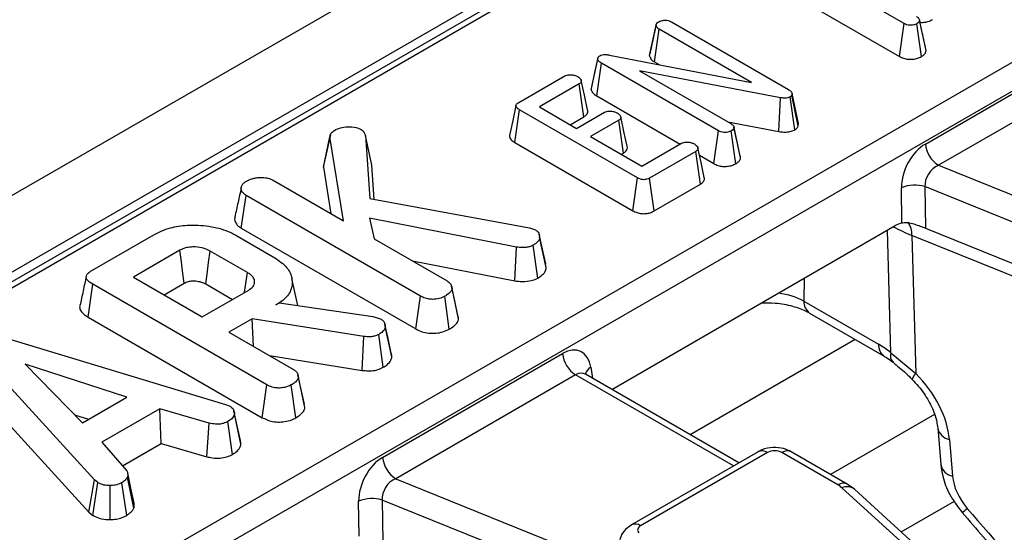
# Model space of a CAD drawing. Units: millimetres. Extents: x -828 to 6636, y -324 to 3696.
# Drawn here: x 2725 to 2831, y 1381 to 1436 of the extents above; entities that cross this region are included whole.
import ezdxf

# ---------------------------------------------------------------- set-up
doc = ezdxf.new("R2010")
doc.units = ezdxf.units.MM
doc.header["$LTSCALE"] = 10

msp = doc.modelspace()

# ---------------------------------------------------------------- linework, layer by layer
at = {"color": 7, "linetype": 'Continuous', "lineweight": 25}
for p, q in [((3742.257, 2005.397), (2329.458, 1189.806)), ((3747.327, 2000.045), (2334.527, 1184.454)), ((2901.67, 1510.814), (2545.47, 1305.184)), ((2521.516, 1252.648), (2928.032, 1487.324)), ((2929.441, 1485.02), (2522.925, 1250.344)), ((2820.153, 1435.974), (2809.147, 1442.329)), ((2810.019, 1437.983), (2819.662, 1432.416)), ((2822.15, 1434.877), (2821.826, 1436.375)), ((2822.543, 1433.061), (2821.835, 1436.328)), ((2792.628, 1432.52), (2793.338, 1435.799)), ((2793.346, 1435.847), (2793.074, 1434.579)), ((2793.16, 1431.829), (2793.67, 1435.376)), ((2803.658, 1429.61), (2793.67, 1435.376)), ((2795.002, 1436.152), (2807.648, 1428.852)), ((2819.662, 1432.416), (2820.153, 1435.974)), ((2822.028, 1432.4), (2821.527, 1435.954)), ((2822.464, 1422.954), (2841.917, 1434.184)), ((2786.33, 1428.827), (2787.032, 1432.134)), ((2788.289, 1432.577), (2803.658, 1429.61)), ((2786.917, 1428.151), (2787.426, 1431.699)), ((2800.084, 1424.392), (2787.426, 1431.699)), ((2793.16, 1431.829), (2793.66, 1431.54)), ((2843.326, 1431.88), (2823.872, 1420.65)), ((2778.483, 1427.433), (2783.481, 1430.319)), ((2806.812, 1427.959), (2791.538, 1430.87)), ((2791.538, 1430.87), (2801.425, 1425.163)), ((2785.022, 1429.443), (2780.725, 1426.962)), ((2785.532, 1425.895), (2785.022, 1429.443)), ((2786.917, 1428.151), (2795.935, 1422.945)), ((2806.612, 1424.302), (2806.812, 1427.959)), ((2808.344, 1424.5), (2807.851, 1428.059)), ((2808.045, 1428.426), (2808.015, 1428.222)), ((2808.711, 1424.875), (2808.015, 1428.222)), ((2808.756, 1425.184), (2808.045, 1428.426)), ((2780.725, 1426.962), (2784.738, 1424.645)), ((2778.062, 1423.113), (2778.566, 1426.664)), ((2791.335, 1419.293), (2778.566, 1426.664)), ((2784.053, 1425.041), (2785.532, 1425.895)), ((2784.738, 1424.645), (2787.778, 1426.4)), ((2789.307, 1425.518), (2786.267, 1423.763)), ((2789.819, 1421.971), (2789.307, 1425.518)), ((2801.094, 1425.354), (2806.612, 1424.302)), ((2802.084, 1423.289), (2801.76, 1424.791)), ((2802.477, 1421.477), (2801.768, 1424.744)), ((2808.711, 1424.875), (2808.756, 1425.184)), ((2757.372, 1420.445), (2758.079, 1423.72)), ((2759.526, 1414.636), (2758.079, 1423.72)), ((2761.909, 1423.888), (2762.388, 1417.054)), ((2762.611, 1420.677), (2761.909, 1423.888)), ((2786.267, 1423.763), (2791.809, 1420.563)), ((2799.592, 1420.834), (2800.084, 1424.392)), ((2801.962, 1420.816), (2801.461, 1424.37)), ((2778.062, 1423.113), (2790.842, 1415.735)), ((2791.809, 1420.563), (2796.106, 1423.044)), ((2789.595, 1421.842), (2789.819, 1421.971)), ((2797.623, 1422.154), (2792.625, 1419.269)), ((2798.134, 1418.607), (2797.623, 1422.154)), ((2798.031, 1421.735), (2799.592, 1420.834)), ((2757.372, 1420.445), (2758.173, 1415.417)), ((2762.871, 1416.966), (2762.611, 1420.677)), ((2823.872, 1420.65), (2846.388, 1411.549)), ((2790.842, 1415.735), (2791.335, 1419.293)), ((2751.858, 1419.063), (2759.526, 1414.636)), ((2793.119, 1415.712), (2792.625, 1419.269)), ((2793.119, 1415.712), (2798.134, 1418.607)), ((2846.22, 1408.722), (2822.42, 1418.342)), ((2822.42, 1418.342), (2822.47, 1413.855)), ((2748.492, 1413.855), (2749, 1417.403)), ((2767.862, 1406.514), (2749, 1417.403)), ((2819.911, 1414.426), (2819.868, 1418.213)), ((2762.388, 1417.054), (2779.646, 1413.897)), ((2778.235, 1411.815), (2762.357, 1414.936)), ((2762.357, 1414.936), (2762.849, 1412.718)), ((2788.541, 1396.422), (2819.209, 1414.126)), ((2732.325, 1409.282), (2739.017, 1413.145)), ((2747.903, 1413.088), (2752.105, 1410.663)), ((2748.492, 1413.855), (2767.37, 1402.956)), ((2779.646, 1413.897), (2780.318, 1413.669)), ((2844.576, 1403.537), (2821.007, 1413.065)), ((2821.007, 1413.065), (2821.427, 1398.127)), ((2822.47, 1413.855), (2843.741, 1405.257)), ((2762.849, 1412.718), (2770.737, 1408.164)), ((2780.546, 1408.453), (2780.054, 1412.012)), ((2781.454, 1409.61), (2780.748, 1412.873)), ((2741.834, 1411.462), (2736.818, 1408.566)), ((2749.144, 1409.062), (2745.131, 1411.379)), ((2778.053, 1408.155), (2778.235, 1411.815)), ((2766.985, 1410.33), (2778.053, 1408.155)), ((2781.454, 1409.61), (2781.39, 1409.99)), ((2731.914, 1404.244), (2732.419, 1407.795)), ((2751.249, 1396.924), (2732.419, 1407.795)), ((2736.818, 1408.566), (2744.271, 1404.263)), ((2740.145, 1406.645), (2742.32, 1407.9)), ((2744.642, 1407.819), (2747.537, 1406.148)), ((2771.254, 1407.477), (2771.227, 1407.6)), ((2744.271, 1404.263), (2749.288, 1407.159)), ((2767.37, 1402.956), (2767.862, 1406.514)), ((2771.983, 1404.039), (2771.275, 1407.321)), ((2752.235, 1405.551), (2752.62, 1405.773)), ((2752.62, 1405.773), (2762.711, 1404.307)), ((2770.982, 1402.932), (2770.486, 1406.489)), ((2809.325, 1405.971), (2817.396, 1401.312)), ((2809.945, 1404.683), (2818.016, 1400.023)), ((2731.914, 1404.244), (2750.758, 1393.366)), ((2749.65, 1404.059), (2747.138, 1402.608)), ((2761.726, 1402.145), (2749.65, 1404.059)), ((2749.819, 1401.06), (2749.65, 1404.059)), ((2762.711, 1404.307), (2763.088, 1404.203)), ((2763.088, 1404.203), (2763.616, 1404.017)), ((2764.015, 1403.508), (2764.013, 1403.517)), ((2747.138, 1402.608), (2754.125, 1398.574)), ((2763.843, 1398.811), (2763.352, 1402.37)), ((2764.772, 1399.943), (2764.064, 1403.221)), ((2722.745, 1402.065), (2746.78, 1394.794)), ((2761.568, 1398.482), (2761.726, 1402.145)), ((2732.608, 1386.634), (2719.717, 1400.742)), ((2763.774, 1389.073), (2783.227, 1400.304)), ((2818.731, 1400.385), (2821.427, 1398.127)), ((2736.102, 1395.575), (2725.101, 1399.154)), ((2725.101, 1399.154), (2731.3, 1392.803)), ((2751.53, 1400.072), (2761.568, 1398.482)), ((2784.636, 1397.999), (2765.182, 1386.769)), ((2785.718, 1398.053), (2785.645, 1398.105)), ((2802.295, 1388.481), (2785.709, 1398.057)), ((2719.085, 1397.294), (2732.005, 1383.155)), ((2755.37, 1394.449), (2754.662, 1397.731)), ((2750.758, 1393.366), (2751.249, 1396.924)), ((2754.37, 1393.342), (2753.874, 1396.899)), ((2731.3, 1392.803), (2736.102, 1395.575)), ((2755.37, 1394.449), (2755.301, 1394.818)), ((2739.69, 1394.337), (2733.41, 1390.711)), ((2745.024, 1392.783), (2739.69, 1394.337)), ((2739.827, 1390.574), (2739.69, 1394.337)), ((2746.78, 1394.794), (2747.268, 1394.606)), ((2748.45, 1390.494), (2747.743, 1393.778)), ((2730.441, 1393.683), (2731.965, 1393.187)), ((2744.744, 1389.142), (2745.024, 1392.783)), ((2747.525, 1389.39), (2747.035, 1392.951)), ((2823.797, 1392.266), (2824.129, 1388.301)), ((2733.41, 1390.711), (2736.106, 1387.629)), ((2735.643, 1388.159), (2739.827, 1390.574)), ((2739.827, 1390.574), (2744.744, 1389.142)), ((2825.067, 1391.013), (2825.399, 1387.048)), ((2804.378, 1389.683), (2790.673, 1381.772)), ((2805.377, 1389.584), (2791.673, 1381.673)), ((2813.009, 1386.091), (2806.958, 1389.584)), ((2814.009, 1386.19), (2807.958, 1389.683)), ((2732.005, 1383.155), (2732.608, 1386.634)), ((2732.426, 1382.806), (2732.957, 1386.344)), ((2732.957, 1386.344), (2732.608, 1386.634)), ((2736.102, 1382.795), (2735.578, 1386.336)), ((2736.873, 1383.592), (2736.178, 1386.936)), ((2765.182, 1386.769), (2787.698, 1377.668)), ((2734.326, 1382.358), (2734.306, 1386.031)), ((2882.407, 1323.043), (2813.437, 1385.783)), ((2814.783, 1385.629), (2814.009, 1386.19)), ((2883.753, 1322.89), (2814.783, 1385.629)), ((2761.221, 1380.545), (2761.178, 1384.332)), ((2787.53, 1374.841), (2763.73, 1384.461)), ((2763.73, 1384.461), (2763.78, 1379.974)), ((2819.851, 1381.018), (2825.602, 1384.338)), ((2732.005, 1383.155), (2732.426, 1382.806))]:
    msp.add_line(p, q, dxfattribs=at)
at = {"color": 8, "linetype": 'Continuous', "lineweight": 25}
for p, q in [((2902.67, 1510.715), (2546.056, 1304.846)), ((2818.731, 1400.385), (2818.358, 1413.635)), ((2809.364, 1408.443), (2809.325, 1405.971)), ((2814.886, 1401.83), (2797.029, 1391.522)), ((2801.71, 1388.143), (2784.636, 1397.999)), ((2786.271, 1398.818), (2786.451, 1397.628)), ((2823.461, 1393.717), (2812.215, 1387.225))]:
    msp.add_line(p, q, dxfattribs=at)
at = {"color": 7, "linetype": 'Continuous', "lineweight": 25, "flags": 128}
for points in [[(2787.039, 1432.276), (2786.694, 1430.685), (2786.349, 1429.094)], [(2785.935, 1426.635), (2785.588, 1428.232), (2785.241, 1429.828)], [(2778.192, 1427.117), (2777.84, 1425.503), (2777.489, 1423.889)], [(2790.217, 1422.706), (2789.87, 1424.303), (2789.523, 1425.9)], [(2758.119, 1423.95), (2757.774, 1422.359), (2757.429, 1420.767)], [(2798.55, 1419.348), (2798.203, 1420.946), (2797.855, 1422.543)], [(2781.402, 1409.991), (2781.054, 1411.592), (2780.706, 1413.194)], [(2742.32, 1407.9), (2742.175, 1408.964), (2742.005, 1410.213), (2741.834, 1411.462)], [(2744.642, 1407.819), (2744.788, 1408.882), (2744.959, 1410.131), (2745.131, 1411.379)], [(2748.836, 1406.898), (2748.839, 1406.92), (2749.144, 1409.062)], [(2754.597, 1405.486), (2754.31, 1406.803), (2753.96, 1408.413)], [(2771.921, 1404.408), (2771.574, 1406.004), (2771.26, 1407.45)], [(2764.705, 1400.328), (2764.359, 1401.922), (2764.023, 1403.471)], [(2755.309, 1394.818), (2754.962, 1396.414), (2754.615, 1398.01)], [(2748.392, 1390.899), (2748.045, 1392.495), (2747.698, 1394.091)], [(2736.912, 1384.122), (2736.56, 1385.742), (2736.208, 1387.363)], [(2791.673, 1381.673), (2791.559, 1381.596), (2791.468, 1381.51), (2791.401, 1381.417), (2791.36, 1381.319), (2791.345, 1381.219), (2791.358, 1381.118), (2791.398, 1381.02), (2791.465, 1380.927)]]:
    msp.add_lwpolyline(points, dxfattribs=at)
at = {"color": 7, "linetype": 'Continuous', "lineweight": 25}
for centre, radius, start, end in [((2825.556, 1423.262), 3.108, 185.689, 237.19914), ((2821.319, 1414.813), 3.697, 72.67887, 113.1038), ((2786.32, 1400.612), 3.108, 185.689, 237.19914), ((2806.168, 1388.059), 1.718, 62.60967, 117.39033), ((2766.866, 1389.381), 3.108, 185.689, 237.19914), ((2811.788, 1383.945), 2.469, 48.09568, 60.35333), ((2762.629, 1380.932), 3.697, 72.67887, 113.1038)]:
    msp.add_arc(centre, radius, start, end, dxfattribs=at)
at = {"color": 8, "linetype": 'Continuous', "lineweight": 25}
for centre, radius, start, end in [((2818.872, 1413.208), 2.14, 356.16349, 37.67391), ((2810.784, 1405.88), 1.463, 176.42553, 234.96706), ((2818.859, 1401.221), 1.465, 176.45688, 234.58698), ((2819.682, 1400.064), 1.004, 161.34893, 224.44926), ((2786.888, 1397.762), 1.223, 120.26578, 163.85164), ((2822.145, 1397.228), 1.151, 128.60545, 166.00402), ((2825.347, 1392.569), 1.582, 191.60915, 259.77829), ((2804.796, 1388.81), 0.969, 53.10272, 115.58683), ((2807.539, 1388.81), 0.969, 64.41317, 126.89728), ((2825.676, 1388.599), 1.575, 190.90327, 259.8688), ((2813.591, 1385.316), 0.969, 64.39146, 126.89941), ((2813.982, 1384.582), 1.318, 52.57813, 114.3979), ((2823.438, 1387.504), 5.305, 304.2725, 312.0177), ((2791.091, 1380.898), 0.968, 53.09901, 115.62466)]:
    msp.add_arc(centre, radius, start, end, dxfattribs=at)
at = {"color": 7, "linetype": 'Continuous', "lineweight": 25}
for centre, major_axis, ratio, start_param, end_param in [((2822.755, 1419.57), (1.761, 3.598), 0.6356551, 0.7572928, 2.2408226), ((2824.163, 1418.899), (1.164, 1.651), 0.7910954, 0.8952757, 2.3788056), ((2819.5, 1410.742), (1.761, 3.598), 0.6356551, 0.5134868, 0.7572928), ((2817.619, 1394.091), (-4.727, 7.662), 0.556894, 5.2711513, 5.4815894), ((2783.475, 1396.894), (1.709, 3.626), 0.625261, 5.5330199, 7.0165498), ((2817.602, 1393.657), (-6.095, 6.779), 0.6420855, 3.8442164, 4.7966275), ((2764.065, 1385.689), (1.761, 3.598), 0.6356551, 0.7572928, 2.2408226), ((2765.474, 1385.018), (1.164, 1.651), 0.7910954, 0.8952757, 2.3788056), ((2829.545, 1385.579), (-3.386, 3.766), 0.6420855, 0.7026237, 1.5294764), ((2980.597, 1504.77), (-203.507, 226.333), 0.6420855, 1.5294764, 1.6217638)]:
    msp.add_ellipse(centre, major_axis=major_axis, ratio=ratio, start_param=start_param, end_param=end_param, dxfattribs=at)
at = {"color": 8, "linetype": 'Continuous', "lineweight": 25}
for centre, major_axis, ratio, start_param, end_param in [((2832.49, 1422.416), (20.007, -0.095), 0.5729855, 3.9743506, 4.1037679), ((2805.088, 1403.598), (6.001, 0.036), 0.5542292, 0.7837342, 1.3186442), ((2784.884, 1396.224), (0.676, 1.902), 0.6659937, 6.1610577, 6.9463746)]:
    msp.add_ellipse(centre, major_axis=major_axis, ratio=ratio, start_param=start_param, end_param=end_param, dxfattribs=at)
at = {"color": 7, "linetype": 'Continuous', "lineweight": 25}
for points, knots in [([(2793.625, 1436.174), (2793.713, 1436.217), (2793.85, 1436.283), (2794.079, 1436.327), (2794.202, 1436.34), (2794.264, 1436.347)], [0, 0, 0, 0, 0.4772987, 0.7354388, 1, 1, 1, 1]), ([(2794.264, 1436.347), (2794.343, 1436.345), (2794.526, 1436.339), (2794.784, 1436.267), (2794.931, 1436.189), (2795.002, 1436.152)], [0, 0, 0, 0, 0.2835795, 0.6557529, 1, 1, 1, 1]), ([(2821.491, 1436.747), (2821.576, 1436.69), (2821.708, 1436.603), (2821.812, 1436.454), (2821.827, 1436.371), (2821.835, 1436.328)], [0, 0, 0, 0, 0.4689254, 0.7278173, 1, 1, 1, 1]), ([(2821.835, 1436.328), (2821.819, 1436.262), (2821.786, 1436.129), (2821.624, 1436.017), (2821.538, 1435.961), (2821.527, 1435.954)], [0, 0, 0, 0, 0.4651704, 0.9333198, 1, 1, 1, 1]), ([(2821.826, 1436.12), (2821.981, 1436.11), (2822.288, 1436.09), (2822.784, 1436.192), (2823.081, 1436.322), (2823.237, 1436.409), (2823.245, 1436.413)], [0, 0, 0, 0, 0.2943369, 0.5848181, 0.9789658, 1, 1, 1, 1]), ([(2793.338, 1435.799), (2793.353, 1435.864), (2793.382, 1435.996), (2793.529, 1436.113), (2793.615, 1436.168), (2793.625, 1436.174)], [0, 0, 0, 0, 0.4677938, 0.9399643, 1, 1, 1, 1]), ([(2793.67, 1435.376), (2793.587, 1435.434), (2793.459, 1435.524), (2793.371, 1435.675), (2793.349, 1435.757), (2793.338, 1435.799)], [0, 0, 0, 0, 0.4711712, 0.7320991, 1, 1, 1, 1]), ([(2821.527, 1435.954), (2821.426, 1435.907), (2821.242, 1435.822), (2820.905, 1435.775), (2820.58, 1435.797), (2820.329, 1435.879), (2820.201, 1435.949), (2820.153, 1435.974)], [0, 0, 0, 0, 0.2505871, 0.4529129, 0.6563012, 0.873858, 1, 1, 1, 1]), ([(2793.074, 1434.579), (2793.07, 1434.558), (2792.917, 1433.844), (2792.779, 1433.226), (2792.645, 1432.626)], [0, 0, 0, 0, 0.0290988, 1, 1, 1, 1]), ([(2822.527, 1433.156), (2822.441, 1433.544), (2822.321, 1434.082), (2822.187, 1434.704), (2822.15, 1434.877)], [0, 0, 0, 0, 0.7220467, 1, 1, 1, 1]), ([(2787.032, 1432.134), (2787.029, 1432.182), (2787.022, 1432.28), (2787.111, 1432.405), (2787.205, 1432.466), (2787.244, 1432.491)], [0, 0, 0, 0, 0.3710259, 0.745718, 1, 1, 1, 1]), ([(2787.426, 1431.699), (2787.334, 1431.758), (2787.192, 1431.849), (2787.064, 1432.002), (2787.043, 1432.089), (2787.032, 1432.134)], [0, 0, 0, 0, 0.47439846, 0.72996679, 1, 1, 1, 1]), ([(2787.244, 1432.491), (2787.323, 1432.528), (2787.484, 1432.603), (2787.834, 1432.636), (2788.1, 1432.606), (2788.26, 1432.581), (2788.289, 1432.577)], [0, 0, 0, 0, 0.2734012, 0.5508195, 0.920325, 1, 1, 1, 1]), ([(2792.628, 1432.52), (2792.639, 1432.478), (2792.683, 1432.299), (2792.829, 1432.047), (2793.074, 1431.886), (2793.16, 1431.829)], [0, 0, 0, 0, 0.1663447, 0.7058125, 1, 1, 1, 1]), ([(2819.662, 1432.416), (2819.805, 1432.345), (2820.08, 1432.207), (2820.6, 1432.104), (2821.13, 1432.11), (2821.633, 1432.208), (2821.898, 1432.337), (2822.028, 1432.4)], [0, 0, 0, 0, 0.2127057, 0.4107391, 0.6092947, 0.8070999, 1, 1, 1, 1]), ([(2822.028, 1432.4), (2822.121, 1432.461), (2822.326, 1432.596), (2822.504, 1432.827), (2822.532, 1432.993), (2822.543, 1433.061)], [0, 0, 0, 0, 0.3284871, 0.7231657, 1, 1, 1, 1]), ([(2783.481, 1430.319), (2783.555, 1430.353), (2783.704, 1430.422), (2784.041, 1430.456), (2784.417, 1430.42), (2784.704, 1430.325), (2784.837, 1430.255), (2784.87, 1430.238)], [0, 0, 0, 0, 0.1828373, 0.3673041, 0.6475071, 0.9145264, 1, 1, 1, 1]), ([(2784.87, 1430.238), (2784.99, 1430.148), (2785.172, 1430.012), (2785.264, 1429.798), (2785.246, 1429.648), (2785.159, 1429.529), (2785.064, 1429.469), (2785.022, 1429.443)], [0, 0, 0, 0, 0.37763466, 0.57376905, 0.72759484, 0.88088338, 1, 1, 1, 1]), ([(2786.353, 1429.094), (2786.336, 1429.009), (2786.318, 1428.92), (2786.329, 1428.831), (2786.33, 1428.827)], [0, 0, 0, 0, 0.9522189, 1, 1, 1, 1]), ([(2786.33, 1428.827), (2786.367, 1428.713), (2786.45, 1428.459), (2786.749, 1428.256), (2786.916, 1428.152), (2786.917, 1428.151)], [0, 0, 0, 0, 0.4460788, 0.9950677, 1, 1, 1, 1]), ([(2807.851, 1428.059), (2807.767, 1428.019), (2807.599, 1427.94), (2807.24, 1427.904), (2806.98, 1427.933), (2806.83, 1427.956), (2806.812, 1427.959)], [0, 0, 0, 0, 0.2881867, 0.5807046, 0.9475218, 1, 1, 1, 1]), ([(2807.648, 1428.852), (2807.738, 1428.792), (2807.876, 1428.701), (2807.999, 1428.552), (2808.029, 1428.468), (2808.045, 1428.426)], [0, 0, 0, 0, 0.4793309, 0.7349452, 1, 1, 1, 1]), ([(2808.015, 1428.222), (2808.004, 1428.202), (2807.977, 1428.153), (2807.914, 1428.099), (2807.865, 1428.068), (2807.851, 1428.059)], [0, 0, 0, 0, 0.3348097, 0.8113159, 1, 1, 1, 1]), ([(2778.566, 1426.664), (2778.472, 1426.723), (2778.316, 1426.822), (2778.197, 1426.986), (2778.18, 1427.125), (2778.252, 1427.266), (2778.373, 1427.364), (2778.463, 1427.421), (2778.483, 1427.433)], [0, 0, 0, 0, 0.2718541, 0.4518238, 0.5948292, 0.7377563, 0.9437604, 1, 1, 1, 1]), ([(2785.532, 1425.895), (2785.633, 1425.965), (2785.849, 1426.115), (2785.987, 1426.385), (2785.942, 1426.561), (2785.923, 1426.634)], [0, 0, 0, 0, 0.3375352, 0.7254035, 1, 1, 1, 1]), ([(2787.778, 1426.4), (2787.849, 1426.433), (2787.992, 1426.498), (2788.311, 1426.529), (2788.672, 1426.493), (2788.967, 1426.404), (2789.109, 1426.33), (2789.149, 1426.309)], [0, 0, 0, 0, 0.1770142, 0.3555726, 0.6194656, 0.8941199, 1, 1, 1, 1]), ([(2789.149, 1426.309), (2789.27, 1426.219), (2789.451, 1426.085), (2789.543, 1425.874), (2789.533, 1425.726), (2789.445, 1425.606), (2789.35, 1425.545), (2789.307, 1425.518)], [0, 0, 0, 0, 0.3791496, 0.5700859, 0.7230941, 0.8763093, 1, 1, 1, 1]), ([(2758.567, 1424.431), (2758.772, 1424.533), (2759.184, 1424.737), (2760.028, 1424.828), (2760.847, 1424.783), (2761.275, 1424.603), (2761.456, 1424.527)], [0, 0, 0, 0, 0.250984, 0.505297, 0.7904322, 1, 1, 1, 1]), ([(2801.425, 1425.163), (2801.51, 1425.106), (2801.641, 1425.019), (2801.746, 1424.87), (2801.76, 1424.787), (2801.768, 1424.744)], [0, 0, 0, 0, 0.46892543, 0.72781728, 1, 1, 1, 1]), ([(2801.768, 1424.744), (2801.752, 1424.678), (2801.72, 1424.545), (2801.558, 1424.433), (2801.471, 1424.377), (2801.461, 1424.37)], [0, 0, 0, 0, 0.4651704, 0.9333198, 1, 1, 1, 1]), ([(2808.344, 1424.5), (2808.412, 1424.543), (2808.581, 1424.652), (2808.662, 1424.792), (2808.711, 1424.875)], [0, 0, 0, 0, 0.400801, 1, 1, 1, 1]), ([(2758.079, 1423.72), (2758.097, 1423.842), (2758.134, 1424.089), (2758.386, 1424.317), (2758.549, 1424.419), (2758.567, 1424.431)], [0, 0, 0, 0, 0.4663411, 0.9386421, 1, 1, 1, 1]), ([(2761.456, 1424.527), (2761.53, 1424.471), (2761.672, 1424.361), (2761.807, 1424.14), (2761.871, 1423.982), (2761.909, 1423.888)], [0, 0, 0, 0, 0.301216, 0.5859592, 1, 1, 1, 1]), ([(2777.504, 1423.889), (2777.497, 1423.814), (2777.483, 1423.652), (2777.67, 1423.373), (2777.916, 1423.21), (2778.062, 1423.113)], [0, 0, 0, 0, 0.2574083, 0.5570962, 1, 1, 1, 1]), ([(2801.461, 1424.37), (2801.347, 1424.318), (2801.154, 1424.231), (2800.81, 1424.19), (2800.496, 1424.217), (2800.254, 1424.299), (2800.128, 1424.368), (2800.084, 1424.392)], [0, 0, 0, 0, 0.2761685, 0.4693229, 0.6634137, 0.8814856, 1, 1, 1, 1]), ([(2806.612, 1424.302), (2806.787, 1424.277), (2807.14, 1424.227), (2807.695, 1424.258), (2808.094, 1424.376), (2808.288, 1424.472), (2808.344, 1424.5)], [0, 0, 0, 0, 0.2916777, 0.5853996, 0.8807513, 1, 1, 1, 1]), ([(2789.819, 1421.971), (2789.917, 1422.039), (2790.115, 1422.175), (2790.261, 1422.438), (2790.231, 1422.617), (2790.217, 1422.706)], [0, 0, 0, 0, 0.3289536, 0.6656852, 1, 1, 1, 1]), ([(2796.106, 1423.044), (2796.177, 1423.077), (2796.318, 1423.143), (2796.627, 1423.174), (2796.973, 1423.145), (2797.278, 1423.063), (2797.429, 1422.984), (2797.483, 1422.956)], [0, 0, 0, 0, 0.1753498, 0.352304, 0.5992575, 0.8578034, 1, 1, 1, 1]), ([(2797.483, 1422.956), (2797.603, 1422.866), (2797.784, 1422.731), (2797.877, 1422.52), (2797.86, 1422.373), (2797.772, 1422.25), (2797.672, 1422.186), (2797.623, 1422.154)], [0, 0, 0, 0, 0.3742711, 0.5653383, 0.7132847, 0.8603478, 1, 1, 1, 1]), ([(2802.46, 1421.572), (2802.375, 1421.958), (2802.256, 1422.493), (2802.122, 1423.114), (2802.084, 1423.289)], [0, 0, 0, 0, 0.7188847, 1, 1, 1, 1]), ([(2801.962, 1420.816), (2802.058, 1420.879), (2802.269, 1421.018), (2802.44, 1421.252), (2802.466, 1421.414), (2802.477, 1421.477)], [0, 0, 0, 0, 0.3408662, 0.7440066, 1, 1, 1, 1]), ([(2757.46, 1420.762), (2757.433, 1420.716), (2757.373, 1420.613), (2757.373, 1420.505), (2757.372, 1420.445)], [0, 0, 0, 0, 0.4460929, 1, 1, 1, 1]), ([(2799.592, 1420.834), (2799.733, 1420.763), (2800.006, 1420.626), (2800.525, 1420.52), (2801.056, 1420.525), (2801.562, 1420.622), (2801.829, 1420.752), (2801.962, 1420.816)], [0, 0, 0, 0, 0.2103268, 0.4085464, 0.6073255, 0.8043852, 1, 1, 1, 1]), ([(2748.987, 1418.9), (2749.176, 1418.998), (2749.467, 1419.147), (2749.943, 1419.288), (2750.214, 1419.321), (2750.353, 1419.337)], [0, 0, 0, 0, 0.4783177, 0.7341121, 1, 1, 1, 1]), ([(2750.353, 1419.337), (2750.605, 1419.336), (2751.042, 1419.335), (2751.561, 1419.215), (2751.778, 1419.104), (2751.858, 1419.063)], [0, 0, 0, 0, 0.4632578, 0.8040452, 1, 1, 1, 1]), ([(2792.625, 1419.269), (2792.541, 1419.225), (2792.393, 1419.149), (2792.124, 1419.09), (2791.873, 1419.094), (2791.593, 1419.158), (2791.435, 1419.24), (2791.335, 1419.293)], [0, 0, 0, 0, 0.227739, 0.3988555, 0.5715266, 0.7264969, 1, 1, 1, 1]), ([(2798.134, 1418.607), (2798.232, 1418.675), (2798.453, 1418.827), (2798.602, 1419.097), (2798.555, 1419.277), (2798.536, 1419.348)], [0, 0, 0, 0, 0.32860267, 0.73491466, 1, 1, 1, 1]), ([(2748.48, 1418.228), (2748.365, 1417.7), (2748.133, 1416.644), (2747.905, 1415.599), (2747.791, 1415.076)], [0, 0, 0, 0, 0.49996047, 1, 1, 1, 1]), ([(2749, 1417.403), (2748.862, 1417.5), (2748.585, 1417.694), (2748.448, 1418.069), (2748.502, 1418.419), (2748.688, 1418.709), (2748.898, 1418.844), (2748.987, 1418.9)], [0, 0, 0, 0, 0.2254075, 0.4519119, 0.6728692, 0.8618805, 1, 1, 1, 1]), ([(2747.822, 1415.072), (2747.804, 1415.032), (2747.707, 1414.825), (2747.849, 1414.429), (2748.154, 1414.063), (2748.424, 1413.896), (2748.492, 1413.855)], [0, 0, 0, 0, 0.0922914, 0.4846318, 0.8707255, 1, 1, 1, 1]), ([(2790.842, 1415.735), (2790.985, 1415.663), (2791.252, 1415.526), (2791.752, 1415.417), (2792.25, 1415.416), (2792.718, 1415.516), (2792.984, 1415.637), (2793.112, 1415.708), (2793.119, 1415.712)], [0, 0, 0, 0, 0.2212164, 0.4150778, 0.609701, 0.7911256, 0.9884878, 1, 1, 1, 1]), ([(2739.017, 1413.145), (2739.588, 1413.424), (2740.646, 1413.941), (2742.792, 1414.244), (2744.984, 1414.132), (2746.789, 1413.677), (2747.628, 1413.234), (2747.903, 1413.088)], [0, 0, 0, 0, 0.2250749, 0.4168077, 0.6542636, 0.8865042, 1, 1, 1, 1]), ([(2819.911, 1414.426), (2820.084, 1414.452), (2820.429, 1414.503), (2821.076, 1414.371), (2821.718, 1414.155), (2822.198, 1413.965), (2822.419, 1413.876), (2822.47, 1413.855)], [0, 0, 0, 0, 0.2343401, 0.4676986, 0.725434, 0.9357255, 1, 1, 1, 1]), ([(2780.318, 1413.669), (2780.418, 1413.594), (2780.62, 1413.444), (2780.729, 1413.16), (2780.742, 1412.969), (2780.748, 1412.873)], [0, 0, 0, 0, 0.3289566, 0.6601773, 1, 1, 1, 1]), ([(2745.131, 1411.379), (2744.852, 1411.512), (2744.312, 1411.769), (2743.368, 1411.855), (2742.585, 1411.773), (2742.119, 1411.611), (2741.893, 1411.492), (2741.834, 1411.462)], [0, 0, 0, 0, 0.2917651, 0.5642894, 0.7497236, 0.934852, 1, 1, 1, 1]), ([(2780.054, 1412.012), (2779.985, 1411.977), (2779.815, 1411.892), (2779.548, 1411.814), (2779.285, 1411.779), (2779.083, 1411.765), (2778.73, 1411.76), (2778.449, 1411.791), (2778.235, 1411.815)], [0, 0, 0, 0, 0.1415053, 0.3487841, 0.4539427, 0.5590244, 0.6640929, 1, 1, 1, 1]), ([(2780.748, 1412.873), (2780.736, 1412.755), (2780.71, 1412.517), (2780.401, 1412.233), (2780.159, 1412.079), (2780.054, 1412.012)], [0, 0, 0, 0, 0.35906504, 0.72063605, 1, 1, 1, 1]), ([(2752.105, 1410.663), (2752.583, 1410.329), (2753.543, 1409.66), (2754.072, 1408.379), (2753.977, 1407.122), (2753.203, 1406.16), (2752.492, 1405.712), (2752.235, 1405.551)], [0, 0, 0, 0, 0.2266857, 0.454936, 0.6785093, 0.883956, 1, 1, 1, 1]), ([(2731.731, 1408.65), (2731.616, 1408.12), (2731.384, 1407.059), (2731.157, 1406.009), (2731.043, 1405.483)], [0, 0, 0, 0, 0.4999792, 1, 1, 1, 1]), ([(2732.419, 1407.795), (2732.187, 1407.948), (2731.854, 1408.167), (2731.695, 1408.541), (2731.772, 1408.832), (2732.008, 1409.082), (2732.232, 1409.223), (2732.325, 1409.282)], [0, 0, 0, 0, 0.3516122, 0.5062891, 0.6620486, 0.8603021, 1, 1, 1, 1]), ([(2749.288, 1407.159), (2749.464, 1407.285), (2749.819, 1407.538), (2749.972, 1408.012), (2749.858, 1408.456), (2749.554, 1408.808), (2749.266, 1408.987), (2749.144, 1409.062)], [0, 0, 0, 0, 0.2262579, 0.4548795, 0.6561442, 0.8543617, 1, 1, 1, 1]), ([(2780.546, 1408.453), (2780.688, 1408.543), (2781.015, 1408.752), (2781.402, 1409.14), (2781.437, 1409.455), (2781.454, 1409.61)], [0, 0, 0, 0, 0.2809465, 0.6480864, 1, 1, 1, 1]), ([(2742.32, 1407.9), (2742.466, 1407.972), (2742.731, 1408.101), (2743.293, 1408.173), (2743.878, 1408.129), (2744.347, 1407.979), (2744.569, 1407.858), (2744.642, 1407.819)], [0, 0, 0, 0, 0.2182683, 0.3947526, 0.6469963, 0.8850748, 1, 1, 1, 1]), ([(2770.737, 1408.164), (2770.863, 1408.074), (2771.145, 1407.872), (2771.253, 1407.561), (2771.27, 1407.37), (2771.275, 1407.321)], [0, 0, 0, 0, 0.37550878, 0.83902005, 1, 1, 1, 1]), ([(2778.053, 1408.155), (2778.254, 1408.132), (2778.779, 1408.072), (2779.578, 1408.099), (2780.2, 1408.279), (2780.465, 1408.412), (2780.546, 1408.453)], [0, 0, 0, 0, 0.231914, 0.6038505, 0.8782593, 1, 1, 1, 1]), ([(2770.486, 1406.489), (2770.297, 1406.4), (2769.916, 1406.222), (2769.254, 1406.137), (2768.622, 1406.192), (2768.18, 1406.34), (2767.94, 1406.471), (2767.862, 1406.514)], [0, 0, 0, 0, 0.2460319, 0.4948522, 0.6623227, 0.8895841, 1, 1, 1, 1]), ([(2771.275, 1407.321), (2771.241, 1407.213), (2771.161, 1406.95), (2770.805, 1406.688), (2770.555, 1406.532), (2770.486, 1406.489)], [0, 0, 0, 0, 0.3386258, 0.81715, 1, 1, 1, 1]), ([(2731.055, 1405.481), (2731.046, 1405.465), (2730.97, 1405.321), (2731.065, 1404.998), (2731.369, 1404.586), (2731.737, 1404.355), (2731.914, 1404.244)], [0, 0, 0, 0, 0.0364924, 0.3256842, 0.6751365, 1, 1, 1, 1]), ([(2804.734, 1405.77), (2805.235, 1405.778), (2806.398, 1405.797), (2808.118, 1405.464), (2809.32, 1405.027), (2809.829, 1404.746), (2809.945, 1404.683)], [0, 0, 0, 0, 0.2500836, 0.5806549, 0.904521, 1, 1, 1, 1]), ([(2771.983, 1404.039), (2771.983, 1404.122), (2771.982, 1404.246), (2771.914, 1404.364), (2771.891, 1404.403)], [0, 0, 0, 0, 0.6631997, 1, 1, 1, 1]), ([(2763.616, 1404.017), (2763.719, 1403.936), (2763.917, 1403.781), (2764.032, 1403.499), (2764.053, 1403.314), (2764.064, 1403.221)], [0, 0, 0, 0, 0.3493693, 0.6697977, 1, 1, 1, 1]), ([(2770.982, 1402.932), (2771.15, 1403.038), (2771.513, 1403.266), (2771.887, 1403.645), (2771.955, 1403.926), (2771.983, 1404.039)], [0, 0, 0, 0, 0.3375333, 0.7309433, 1, 1, 1, 1]), ([(2763.352, 1402.37), (2763.197, 1402.294), (2762.925, 1402.16), (2762.337, 1402.08), (2761.957, 1402.121), (2761.726, 1402.145)], [0, 0, 0, 0, 0.3443908, 0.6023018, 1, 1, 1, 1]), ([(2764.064, 1403.221), (2764.044, 1403.125), (2763.996, 1402.899), (2763.73, 1402.605), (2763.464, 1402.44), (2763.352, 1402.37)], [0, 0, 0, 0, 0.29855262, 0.70445941, 1, 1, 1, 1]), ([(2767.37, 1402.956), (2767.58, 1402.85), (2767.986, 1402.644), (2768.752, 1402.475), (2769.544, 1402.482), (2770.333, 1402.622), (2770.758, 1402.825), (2770.982, 1402.932)], [0, 0, 0, 0, 0.2062661, 0.39939038, 0.593645, 0.7853927, 1, 1, 1, 1]), ([(2764.772, 1399.943), (2764.771, 1400.059), (2764.771, 1400.19), (2764.705, 1400.313), (2764.697, 1400.327)], [0, 0, 0, 0, 0.8866805, 1, 1, 1, 1]), ([(2763.843, 1398.811), (2763.987, 1398.901), (2764.346, 1399.126), (2764.686, 1399.52), (2764.747, 1399.823), (2764.772, 1399.943)], [0, 0, 0, 0, 0.2868563, 0.7168677, 1, 1, 1, 1]), ([(2818.016, 1400.023), (2818.091, 1399.979), (2818.39, 1399.802), (2818.714, 1399.554), (2818.957, 1399.367)], [0, 0, 0, 0, 0.24901605, 1, 1, 1, 1]), ([(2818.962, 1399.359), (2819.07, 1399.271), (2819.631, 1398.818), (2820.366, 1398.191), (2820.922, 1397.597), (2821.018, 1397.494)], [0, 0, 0, 0, 0.1641323, 0.8553994, 1, 1, 1, 1]), ([(2754.125, 1398.574), (2754.212, 1398.517), (2754.428, 1398.376), (2754.618, 1398.08), (2754.647, 1397.85), (2754.662, 1397.731)], [0, 0, 0, 0, 0.2462734, 0.613022, 1, 1, 1, 1]), ([(2761.568, 1398.482), (2761.789, 1398.459), (2762.237, 1398.412), (2762.939, 1398.457), (2763.474, 1398.624), (2763.747, 1398.762), (2763.843, 1398.811)], [0, 0, 0, 0, 0.2734089, 0.5556511, 0.8441082, 1, 1, 1, 1]), ([(2754.662, 1397.731), (2754.643, 1397.652), (2754.594, 1397.454), (2754.303, 1397.169), (2754.019, 1396.99), (2753.874, 1396.899)], [0, 0, 0, 0, 0.2478694, 0.6149449, 1, 1, 1, 1]), ([(2821.027, 1397.506), (2821.255, 1397.267), (2821.934, 1396.552), (2822.858, 1395.206), (2823.592, 1393.581), (2823.73, 1392.694), (2823.797, 1392.266)], [0, 0, 0, 0, 0.1484086, 0.4426641, 0.7311626, 1, 1, 1, 1]), ([(2753.874, 1396.899), (2753.66, 1396.801), (2753.287, 1396.629), (2752.649, 1396.554), (2752.063, 1396.59), (2751.598, 1396.735), (2751.344, 1396.873), (2751.249, 1396.924)], [0, 0, 0, 0, 0.2742471, 0.4791666, 0.64396421, 0.86755496, 1, 1, 1, 1]), ([(2747.743, 1393.778), (2747.7, 1393.632), (2747.614, 1393.338), (2747.256, 1393.088), (2747.059, 1392.966), (2747.035, 1392.951)], [0, 0, 0, 0, 0.4665119, 0.9351624, 1, 1, 1, 1]), ([(2747.268, 1394.606), (2747.391, 1394.511), (2747.668, 1394.296), (2747.732, 1393.99), (2747.741, 1393.811), (2747.743, 1393.778)], [0, 0, 0, 0, 0.3934881, 0.890092, 1, 1, 1, 1]), ([(2754.37, 1393.342), (2754.553, 1393.458), (2754.925, 1393.693), (2755.283, 1394.077), (2755.345, 1394.343), (2755.37, 1394.449)], [0, 0, 0, 0, 0.3699924, 0.7497512, 1, 1, 1, 1]), ([(2747.035, 1392.951), (2746.883, 1392.878), (2746.619, 1392.752), (2746.153, 1392.649), (2745.614, 1392.662), (2745.25, 1392.737), (2745.024, 1392.783)], [0, 0, 0, 0, 0.2707542, 0.4702363, 0.6714804, 1, 1, 1, 1]), ([(2750.758, 1393.366), (2751.054, 1393.223), (2751.546, 1392.986), (2752.43, 1392.871), (2753.214, 1392.926), (2753.883, 1393.094), (2754.232, 1393.272), (2754.37, 1393.342)], [0, 0, 0, 0, 0.2833678, 0.469376, 0.6548049, 0.8635454, 1, 1, 1, 1]), ([(2748.45, 1390.494), (2748.456, 1390.609), (2748.464, 1390.746), (2748.388, 1390.874), (2748.375, 1390.896)], [0, 0, 0, 0, 0.8294342, 1, 1, 1, 1]), ([(2747.525, 1389.39), (2747.656, 1389.473), (2747.999, 1389.687), (2748.354, 1390.065), (2748.422, 1390.37), (2748.45, 1390.494)], [0, 0, 0, 0, 0.2684304, 0.6998989, 1, 1, 1, 1]), ([(2807.958, 1389.683), (2807.687, 1389.81), (2807.083, 1390.094), (2805.963, 1390.189), (2805.011, 1390.012), (2804.514, 1389.754), (2804.378, 1389.683)], [0, 0, 0, 0, 0.2429706, 0.5417453, 0.8748211, 1, 1, 1, 1]), ([(2744.744, 1389.142), (2744.951, 1389.099), (2745.418, 1389.003), (2746.188, 1388.956), (2746.945, 1389.114), (2747.335, 1389.3), (2747.525, 1389.39)], [0, 0, 0, 0, 0.2192059, 0.4961393, 0.7546498, 1, 1, 1, 1]), ([(2736.106, 1387.629), (2736.155, 1387.519), (2736.229, 1387.35), (2736.207, 1387.116), (2736.188, 1386.996), (2736.178, 1386.936)], [0, 0, 0, 0, 0.4825491, 0.7406725, 1, 1, 1, 1]), ([(2824.129, 1388.301), (2824.187, 1387.882), (2824.337, 1386.791), (2825.038, 1384.979), (2825.951, 1383.756), (2826.426, 1383.12)], [0, 0, 0, 0, 0.2294657, 0.5987049, 1, 1, 1, 1]), ([(2734.306, 1386.031), (2734.075, 1386.037), (2733.613, 1386.049), (2733.19, 1386.223), (2732.989, 1386.328), (2732.957, 1386.344)], [0, 0, 0, 0, 0.454953, 0.9137831, 1, 1, 1, 1]), ([(2735.578, 1386.336), (2735.409, 1386.254), (2735.069, 1386.09), (2734.589, 1386.038), (2734.338, 1386.032), (2734.306, 1386.031)], [0, 0, 0, 0, 0.4635565, 0.932057, 1, 1, 1, 1]), ([(2736.178, 1386.936), (2736.105, 1386.83), (2735.994, 1386.669), (2735.763, 1386.479), (2735.639, 1386.384), (2735.578, 1386.336)], [0, 0, 0, 0, 0.4889099, 0.7441043, 1, 1, 1, 1]), ([(2736.102, 1382.795), (2736.183, 1382.858), (2736.405, 1383.028), (2736.706, 1383.284), (2736.825, 1383.503), (2736.873, 1383.592)], [0, 0, 0, 0, 0.2556297, 0.6962236, 1, 1, 1, 1]), ([(2736.873, 1383.592), (2736.886, 1383.661), (2736.919, 1383.837), (2736.912, 1384.014), (2736.908, 1384.122)], [0, 0, 0, 0, 0.3946176, 1, 1, 1, 1]), ([(2826.426, 1383.12), (2827.962, 1381.334), (2832.541, 1376.011), (2838.865, 1369.02), (2843.731, 1363.904), (2845.384, 1362.166)], [0, 0, 0, 0, 0.2499018, 0.7451918, 1, 1, 1, 1]), ([(2732.426, 1382.806), (2732.514, 1382.76), (2732.807, 1382.606), (2733.397, 1382.399), (2733.991, 1382.355), (2734.296, 1382.358), (2734.326, 1382.358)], [0, 0, 0, 0, 0.1699863, 0.5647829, 0.9581582, 1, 1, 1, 1]), ([(2734.326, 1382.358), (2734.538, 1382.367), (2734.981, 1382.386), (2735.604, 1382.539), (2735.939, 1382.711), (2736.102, 1382.795)], [0, 0, 0, 0, 0.3211234, 0.6708992, 1, 1, 1, 1]), ([(2790.673, 1381.772), (2790.385, 1381.56), (2789.858, 1381.174), (2789.438, 1380.439), (2789.41, 1379.989), (2789.4, 1379.839)], [0, 0, 0, 0, 0.4440915, 0.8134881, 1, 1, 1, 1])]:
    msp.add_open_spline(points, degree=3, knots=knots, dxfattribs=at)

doc.saveas('drawing.dxf')
